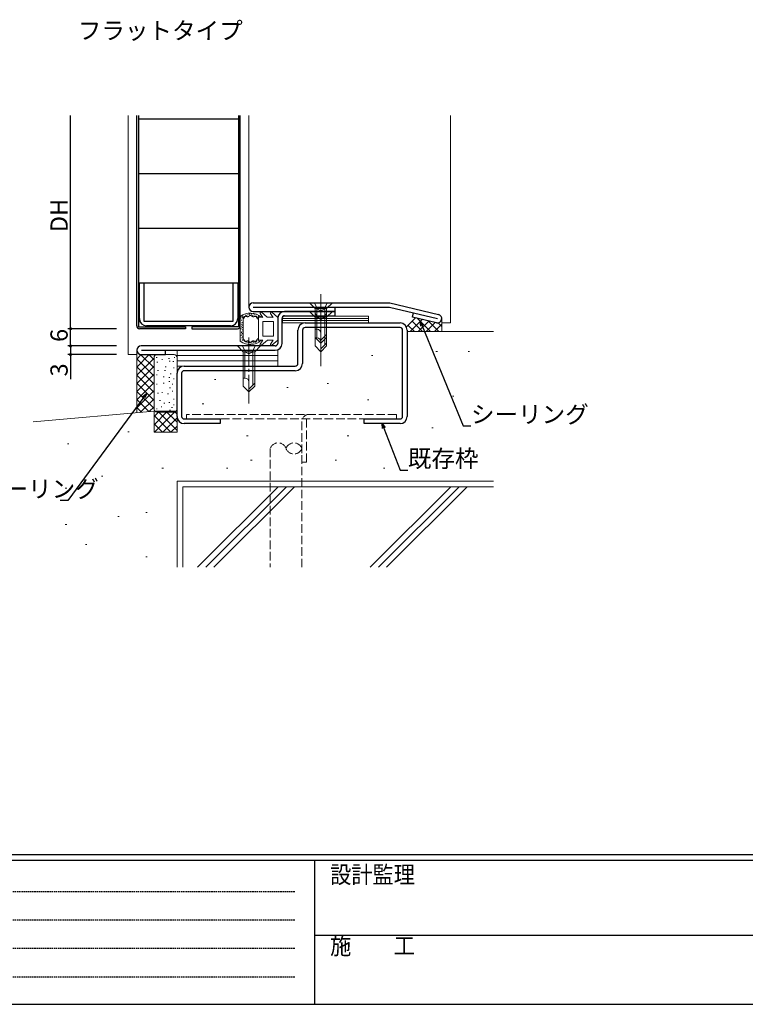
# Model space of a CAD drawing. Extents: x 0 to 1133, y 0 to 806.
# Drawn here: x 269 to 522, y 0 to 342 of the extents above; entities that cross this region are included whole.
import ezdxf

# ---------------------------------------------------------------- set-up
doc = ezdxf.new("R2010")
doc.units = 0
for name, pattern in [('HIDDEN', [0.375, 0.25, -0.125]), ('YCENTER_1', [13, 10, -1, 1, -1]), ('YHIDDEN_1', [4, 3, -1])]:
    doc.linetypes.add(name, pattern=pattern)
for name, color, linetype in [('USER1', 3, 'CONTINUOUS'), ('YKK_11', 7, 'CONTINUOUS'), ('YKK_12', 2, 'CONTINUOUS'), ('YKK_13', 4, 'CONTINUOUS'), ('YKK_D', 6, 'CONTINUOUS'), ('YKK_ZWAK', 7, 'CONTINUOUS'), ('YSS_K', 3, 'CONTINUOUS')]:
    doc.layers.add(name, color=color, linetype=linetype)
doc.styles.get("Standard").update_dxf_attribs({"font": 'ROMANS.SHX', "bigfont": 'EXTFONT.SHX'})
doc.styles.add('YKK_OSSTYLE1', font='romans.shx', dxfattribs={"width": 0.9, "bigfont": 'EXTFONT.SHX'})

# ---------------------------------------------------------------- blocks, each defined once
blk = doc.blocks.new('A201')
at = {"layer": 'YKK_ZWAK', "color": 254, "linetype": 'Continuous'}
for p, q in [((571, 35), (21, 35)), ((544, 34), (21, 34)), ((205, 34), (205, 9)), ((21, 9), (544, 9))]:
    blk.add_line(p, q, dxfattribs=at)
at = {"layer": 'YKK_ZWAK', "color": 131, "linetype": 'HIDDEN'}
for p, q in [((24.28, 28.63), (201.57, 28.63)), ((24.28, 23.68), (201.57, 23.68)), ((24.28, 18.74), (201.57, 18.74)), ((24.28, 13.79), (201.57, 13.79))]:
    blk.add_line(p, q, dxfattribs=at)
at = {"layer": 'YKK_ZWAK', "color": 131, "linetype": 'Continuous'}
blk.add_line((205, 21), (297, 21), dxfattribs=at)
at = {"layer": 'YKK_ZWAK', "color": 131, "linetype": 'Continuous', "style": 'YKK_OSSTYLE1', "width": 0.9}
for s, p in [('設計監理', (207.69, 30.05)), ('施\u3000\u3000工', (207.69, 17.68))]:
    blk.add_text(s, height=3, dxfattribs=at).set_placement(p)

msp = doc.modelspace()

# ---------------------------------------------------------------- linework, layer by layer
at = {"layer": 'YKK_11', "color": 0, "linetype": 'ByBlock', "lineweight": -2}
for p, q in [((311.07, 238.5), (311.07, 251)), ((311.07, 251), (312.67, 251)), ((312.67, 251), (312.67, 237.6)), ((343.67, 237.6), (343.67, 251)), ((343.67, 251), (345.27, 251)), ((345.27, 251), (345.27, 238.5)), ((350.67, 244), (398.17, 244)), ((398.17, 244), (415.02, 239.96)), ((350.67, 242.5), (397.99, 242.5)), ((350.67, 241), (379.17, 241)), ((379.17, 241), (361.57, 241)), ((379.17, 241), (379.17, 242.5)), ((379.17, 239.5), (379.17, 241)), ((397.99, 242.5), (414.67, 238.5)), ((406.05, 239.02), (406.4, 240.48)), ((312.67, 237.6), (343.67, 237.6)), ((359.17, 238.6), (359.17, 229.9)), ((360.67, 229.9), (360.67, 238.6)), ((361.57, 239.5), (379.17, 239.5)), ((368.67, 237), (401.67, 237)), ((414.32, 237.04), (406.05, 239.02)), ((342.77, 236), (313.57, 236)), ((366.17, 222.9), (366.17, 234.5)), ((367.77, 234.5), (367.77, 222.9)), ((401.67, 235.4), (368.67, 235.4)), ((402.57, 204.5), (402.57, 234.5)), ((404.17, 234.5), (404.17, 204.5)), ((358.27, 229), (311.67, 229)), ((311.77, 227.5), (358.27, 227.5)), ((320.17, 226), (320.17, 227.5)), ((311.67, 226), (320.17, 226)), ((324.17, 204.5), (324.17, 219.5)), ((325.77, 219.5), (325.77, 204.5)), ((326.67, 222), (365.27, 222)), ((365.27, 220.4), (326.67, 220.4)), ((326.67, 203.6), (339.17, 203.6)), ((339.17, 203.6), (339.17, 202)), ((389.17, 202), (389.17, 203.6)), ((389.17, 203.6), (401.67, 203.6)), ((339.17, 202), (326.67, 202)), ((401.67, 202), (389.17, 202))]:
    msp.add_line(p, q, dxfattribs=at)
for centre, radius, start, end in [((350.67, 242.5), 1.5, 90, 270), ((361.57, 238.6), 2.4, 90, 180), ((414.67, 238.5), 1.5, 256.5126, 76.5126), ((313.57, 238.5), 2.5, 180, 270), ((342.77, 238.5), 2.5, 270, 0), ((361.57, 238.6), 0.9, 90, 180), ((368.67, 234.5), 2.5, 90, 180), ((401.67, 234.5), 2.5, 0, 90), ((368.67, 234.5), 0.9, 90, 180), ((401.67, 234.5), 0.9, 0, 90), ((358.27, 229.9), 2.4, 270, 0), ((358.27, 229.9), 0.9, 270, 0), ((311.67, 227.5), 1.5, 90, 270), ((365.27, 222.9), 0.9, 270, 0), ((365.27, 222.9), 2.5, 270, 0), ((326.67, 219.5), 2.5, 90, 180), ((326.67, 219.5), 0.9, 90, 180), ((326.67, 204.5), 2.5, 180, 270), ((326.67, 204.5), 0.9, 180, 270), ((401.67, 204.5), 2.5, 270, 0), ((401.67, 204.5), 0.9, 270, 0)]:
    msp.add_arc(centre, radius, start, end, dxfattribs=at)
at = {"layer": 'YKK_12', "linetype": 'Continuous', "lineweight": 13}
for p, q in [((307.17, 226), (307.17, 309.18)), ((346.17, 236), (346.17, 309.18)), ((349.17, 242.5), (349.17, 309.18)), ((419.17, 309.18), (419.17, 237)), ((416.17, 237), (419.17, 237)), ((310.17, 226), (307.17, 226))]:
    msp.add_line(p, q, dxfattribs=at)
at = {"layer": 'YKK_13'}
for p, q in [((310.17, 236), (310.17, 309.18)), ((310.77, 309.18), (310.77, 235.6)), ((345.57, 309.18), (345.57, 235.6)), ((346.17, 236), (346.17, 309.18)), ((310.77, 308), (345.57, 308)), ((310.77, 289), (345.57, 289)), ((310.77, 270), (345.57, 270)), ((310.77, 251), (345.57, 251)), ((310.77, 235.6), (327.07, 235.6)), ((327.07, 235), (311.17, 235)), ((327.07, 235.6), (327.07, 235)), ((345.57, 235.6), (329.27, 235.6)), ((329.27, 235.6), (329.27, 235)), ((329.27, 235), (345.17, 235))]:
    msp.add_line(p, q, dxfattribs=at)
at = {"layer": 'YKK_13', "linetype": 'YCENTER_1', "lineweight": 13}
for p, q in [((374.17, 247), (374.17, 225)), ((374.17, 244), (374.17, 222)), ((349.17, 232), (349.17, 208))]:
    msp.add_line(p, q, dxfattribs=at)
at = {"layer": 'YKK_13', "linetype": 'Continuous', "lineweight": 13}
for p, q in [((378.17, 244), (370.17, 244)), ((370.17, 244), (372.17, 242)), ((378.17, 244), (376.17, 242)), ((348.09, 239.57), (348.09, 239.77)), ((348.8, 239.77), (348.8, 239.97)), ((349.22, 239.8), (349.22, 240)), ((349.36, 240.1), (349.36, 240.3)), ((349.9, 240.13), (349.9, 240.33)), ((350.04, 239.93), (350.04, 240.13)), ((350.65, 240.08), (350.65, 240.28)), ((351.07, 239.73), (351.07, 239.93)), ((351.63, 239.67), (351.63, 239.87)), ((354.04, 238.89), (353.07, 240.33)), ((355.52, 239.05), (353.52, 240.73)), ((357.64, 238.89), (356.67, 240.33)), ((359.12, 239.05), (357.12, 240.73)), ((370.17, 241), (372.17, 239)), ((378.17, 241), (370.17, 241)), ((376.17, 242), (372.17, 242)), ((372.17, 242), (372.17, 232)), ((376.17, 242), (372.17, 242)), ((372.77, 242), (372.77, 234.8)), ((375.57, 242), (375.57, 232.4)), ((376.17, 232), (376.17, 242)), ((378.17, 241), (376.17, 239)), ((346.17, 239.21), (346.17, 230.72)), ((346.2, 238.57), (346.2, 238.77)), ((346.47, 239), (346.47, 239.2)), ((346.58, 237.89), (346.58, 238.09)), ((346.65, 236.98), (346.65, 237.18)), ((346.7, 236.39), (346.7, 236.59)), ((346.86, 238.69), (346.86, 238.89)), ((346.97, 238.88), (346.97, 239.08)), ((347.04, 237.05), (347.04, 237.25)), ((347.07, 239.3), (347.07, 239.5)), ((347.17, 238.49), (347.17, 238.48)), ((347.18, 238.49), (347.17, 238.49)), ((347.17, 231.44), (347.17, 238.48)), ((347.18, 238.49), (347.18, 238.49)), ((347.19, 238.49), (347.18, 238.49)), ((347.19, 238.49), (347.19, 238.49)), ((347.2, 238.49), (347.19, 238.49)), ((347.19, 238.49), (347.19, 238.49)), ((347.21, 238.5), (347.2, 238.5)), ((347.2, 238.5), (347.2, 238.5)), ((347.2, 238.5), (347.2, 238.49)), ((347.21, 238.5), (347.21, 238.5)), ((347.22, 238.5), (347.21, 238.5)), ((347.23, 238.51), (347.22, 238.51)), ((347.22, 238.51), (347.22, 238.5)), ((347.22, 238.5), (347.22, 238.5)), ((347.23, 238.51), (347.23, 238.51)), ((347.24, 238.51), (347.23, 238.51)), ((347.23, 238.51), (347.23, 238.51)), ((347.25, 238.52), (347.24, 238.52)), ((347.24, 238.52), (347.24, 238.51)), ((347.25, 238.52), (347.25, 238.52)), ((347.25, 238.52), (347.25, 238.52)), ((347.26, 238.52), (347.25, 238.52)), ((347.27, 238.53), (347.26, 238.53)), ((347.26, 238.53), (347.26, 238.53)), ((347.26, 238.53), (347.26, 238.52)), ((347.28, 238.54), (347.27, 238.54)), ((347.27, 238.54), (347.27, 238.53)), ((347.27, 238.53), (347.27, 238.53)), ((347.31, 238.56), (347.28, 238.54)), ((347.28, 238.54), (347.28, 238.54)), ((347.31, 238.76), (347.31, 238.96)), ((347.33, 238.58), (347.31, 238.56)), ((347.36, 238.6), (347.33, 238.58)), ((347.38, 238.63), (347.36, 238.6)), ((347.4, 238.65), (347.38, 238.63)), ((347.43, 238.68), (347.4, 238.65)), ((347.45, 238.71), (347.43, 238.68)), ((347.47, 238.74), (347.45, 238.71)), ((347.49, 238.77), (347.47, 238.74)), ((347.5, 238.8), (347.49, 238.77)), ((347.52, 238.83), (347.5, 238.8)), ((347.54, 238.86), (347.52, 238.83)), ((347.56, 238.89), (347.54, 238.86)), ((347.55, 239.16), (347.55, 239.36)), ((347.57, 238.92), (347.56, 238.89)), ((347.59, 238.96), (347.57, 238.92)), ((347.61, 238.99), (347.59, 238.96)), ((347.62, 239.02), (347.61, 238.99)), ((347.64, 239.05), (347.62, 239.02)), ((347.66, 239.08), (347.64, 239.05)), ((347.67, 239.1), (347.66, 239.08)), ((347.69, 239.13), (347.67, 239.1)), ((347.71, 239.16), (347.69, 239.13)), ((347.73, 239.18), (347.71, 239.16)), ((347.75, 239.21), (347.73, 239.18)), ((347.76, 239.23), (347.75, 239.21)), ((347.78, 239.25), (347.76, 239.23)), ((347.8, 239.27), (347.78, 239.25)), ((347.83, 239.28), (347.8, 239.27)), ((347.85, 239.3), (347.83, 239.28)), ((347.87, 239.31), (347.85, 239.3)), ((347.9, 239.32), (347.87, 239.31)), ((347.92, 239.32), (347.9, 239.32)), ((347.95, 239.33), (347.92, 239.32)), ((347.97, 239.33), (347.95, 239.33)), ((348, 239.33), (347.97, 239.33)), ((348.03, 239.33), (348, 239.33)), ((348.06, 239.32), (348.03, 239.33)), ((348.09, 239.32), (348.06, 239.32)), ((348.12, 239.31), (348.09, 239.32)), ((348.15, 239.3), (348.12, 239.31)), ((348.18, 239.3), (348.15, 239.3)), ((348.22, 239.29), (348.18, 239.3)), ((348.25, 239.28), (348.22, 239.29)), ((348.28, 239.27), (348.25, 239.28)), ((348.32, 239.26), (348.28, 239.27)), ((348.35, 239.25), (348.32, 239.26)), ((348.39, 239.24), (348.35, 239.25)), ((348.42, 239.23), (348.39, 239.24)), ((348.46, 239.22), (348.42, 239.23)), ((348.49, 239.21), (348.46, 239.22)), ((348.47, 239.36), (348.47, 239.56)), ((348.52, 239.2), (348.49, 239.21)), ((348.56, 239.19), (348.52, 239.2)), ((348.59, 239.18), (348.56, 239.19)), ((348.63, 239.18), (348.59, 239.18)), ((348.66, 239.18), (348.63, 239.18)), ((348.7, 239.17), (348.66, 239.18)), ((348.73, 239.17), (348.7, 239.17)), ((348.76, 239.17), (348.73, 239.17)), ((348.8, 239.18), (348.76, 239.17)), ((348.83, 239.18), (348.8, 239.18)), ((348.86, 239.19), (348.83, 239.18)), ((348.9, 239.2), (348.86, 239.19)), ((348.93, 239.21), (348.9, 239.2)), ((348.96, 239.22), (348.93, 239.21)), ((348.99, 239.24), (348.96, 239.22)), ((349.02, 239.26), (348.99, 239.24)), ((349.05, 239.27), (349.02, 239.26)), ((349.08, 239.29), (349.05, 239.27)), ((349.11, 239.31), (349.08, 239.29)), ((349.14, 239.33), (349.11, 239.31)), ((349.16, 239.36), (349.14, 239.33)), ((349.19, 239.38), (349.16, 239.36)), ((349.22, 239.4), (349.19, 239.38)), ((349.25, 239.42), (349.22, 239.4)), ((349.28, 239.45), (349.25, 239.42)), ((349.3, 239.47), (349.28, 239.45)), ((349.33, 239.49), (349.3, 239.47)), ((349.36, 239.51), (349.33, 239.49)), ((349.38, 239.53), (349.36, 239.51)), ((349.41, 239.55), (349.38, 239.53)), ((349.44, 239.57), (349.41, 239.55)), ((349.46, 239.59), (349.44, 239.57)), ((349.49, 239.6), (349.46, 239.59)), ((349.51, 239.62), (349.49, 239.6)), ((349.54, 239.63), (349.51, 239.62)), ((349.57, 239.64), (349.54, 239.63)), ((349.59, 239.65), (349.57, 239.64)), ((349.62, 239.66), (349.59, 239.65)), ((349.64, 239.66), (349.62, 239.66)), ((349.67, 239.66), (349.64, 239.66)), ((349.7, 239.66), (349.67, 239.66)), ((349.72, 239.66), (349.7, 239.66)), ((349.75, 239.65), (349.72, 239.66)), ((349.77, 239.65), (349.75, 239.65)), ((349.8, 239.64), (349.77, 239.65)), ((349.83, 239.62), (349.8, 239.64)), ((349.85, 239.61), (349.83, 239.62)), ((349.88, 239.59), (349.85, 239.61)), ((349.9, 239.58), (349.88, 239.59)), ((349.93, 239.56), (349.9, 239.58)), ((349.96, 239.54), (349.93, 239.56)), ((349.99, 239.52), (349.96, 239.54)), ((350.01, 239.5), (349.99, 239.52)), ((350.04, 239.48), (350.01, 239.5)), ((350.07, 239.45), (350.04, 239.48)), ((350.09, 239.43), (350.07, 239.45)), ((350.12, 239.41), (350.09, 239.43)), ((350.15, 239.39), (350.12, 239.41)), ((350.18, 239.36), (350.15, 239.39)), ((350.21, 239.34), (350.18, 239.36)), ((350.24, 239.32), (350.21, 239.34)), ((350.27, 239.3), (350.24, 239.32)), ((350.29, 239.28), (350.27, 239.3)), ((350.32, 239.26), (350.29, 239.28)), ((350.35, 239.24), (350.32, 239.26)), ((350.38, 239.23), (350.35, 239.24)), ((350.41, 239.21), (350.38, 239.23)), ((350.45, 239.2), (350.41, 239.21)), ((350.48, 239.19), (350.45, 239.2)), ((350.51, 239.18), (350.48, 239.19)), ((350.54, 239.17), (350.51, 239.18)), ((350.57, 239.17), (350.54, 239.17)), ((350.55, 239.52), (350.55, 239.72)), ((350.61, 239.17), (350.57, 239.17)), ((350.64, 239.17), (350.61, 239.17)), ((350.67, 239.17), (350.64, 239.17)), ((350.7, 239.17), (350.67, 239.17)), ((350.74, 239.17), (350.7, 239.17)), ((350.77, 239.18), (350.74, 239.17)), ((350.81, 239.18), (350.77, 239.18)), ((350.84, 239.19), (350.81, 239.18)), ((350.87, 239.2), (350.84, 239.19)), ((350.91, 239.21), (350.87, 239.2)), ((350.94, 239.22), (350.91, 239.21)), ((350.97, 239.23), (350.94, 239.22)), ((351.01, 239.23), (350.97, 239.23)), ((351.04, 239.24), (351.01, 239.23)), ((351.07, 239.25), (351.04, 239.24)), ((351.11, 239.26), (351.07, 239.25)), ((351.14, 239.27), (351.11, 239.26)), ((351.17, 239.28), (351.14, 239.27)), ((351.2, 239.29), (351.17, 239.28)), ((351.23, 239.29), (351.2, 239.29)), ((351.27, 239.3), (351.23, 239.29)), ((351.3, 239.31), (351.27, 239.3)), ((351.33, 239.31), (351.3, 239.31)), ((351.36, 239.31), (351.33, 239.31)), ((351.39, 239.31), (351.36, 239.31)), ((351.41, 239.31), (351.39, 239.31)), ((351.44, 239.31), (351.41, 239.31)), ((351.47, 239.31), (351.44, 239.31)), ((351.49, 239.3), (351.47, 239.31)), ((351.52, 239.29), (351.49, 239.3)), ((351.55, 239.28), (351.52, 239.29)), ((351.57, 239.27), (351.55, 239.28)), ((351.59, 239.26), (351.57, 239.27)), ((351.62, 239.24), (351.59, 239.26)), ((351.64, 239.22), (351.62, 239.24)), ((351.66, 239.21), (351.64, 239.22)), ((351.68, 239.19), (351.66, 239.21)), ((351.7, 239.16), (351.68, 239.19)), ((351.73, 239.14), (351.7, 239.16)), ((351.75, 239.12), (351.73, 239.14)), ((351.77, 239.09), (351.75, 239.12)), ((351.78, 239.07), (351.77, 239.09)), ((351.8, 239.04), (351.78, 239.07)), ((351.82, 239.01), (351.8, 239.04)), ((351.81, 239.19), (351.81, 239.39)), ((351.84, 238.98), (351.82, 239.01)), ((351.86, 238.95), (351.84, 238.98)), ((351.88, 238.92), (351.86, 238.95)), ((351.89, 238.89), (351.88, 238.92)), ((351.91, 238.85), (351.89, 238.89)), ((351.93, 238.82), (351.91, 238.85)), ((351.94, 238.79), (351.93, 238.82)), ((351.96, 238.75), (351.94, 238.79)), ((351.98, 238.72), (351.96, 238.75)), ((351.99, 238.68), (351.98, 238.72)), ((352.01, 238.65), (351.99, 238.68)), ((352.03, 238.61), (352.01, 238.65)), ((352.04, 238.58), (352.03, 238.61)), ((352.06, 238.54), (352.04, 238.58)), ((352.13, 238.89), (352.13, 239.09)), ((352.47, 238.96), (352.47, 234.96)), ((354.04, 238.96), (352.47, 238.96)), ((352.51, 239.25), (352.51, 239.45)), ((357.67, 237.46), (353.97, 237.46)), ((353.97, 237.46), (353.97, 234.96)), ((355.57, 238.96), (355.52, 239.05)), ((357.64, 238.96), (355.57, 238.96)), ((357.67, 234.96), (357.67, 237.46)), ((359.17, 238.96), (359.12, 239.05)), ((359.17, 235.06), (359.17, 238.96)), ((390.77, 239.4), (360.77, 239.4)), ((360.77, 239.4), (360.77, 237)), ((360.77, 238.6), (390.77, 238.6)), ((360.77, 237.8), (390.77, 237.8)), ((360.77, 237), (390.77, 237)), ((376.17, 239), (372.17, 239)), ((372.17, 239), (372.17, 229)), ((376.17, 239), (372.17, 239)), ((372.77, 239), (372.77, 231.8)), ((375.57, 239), (375.57, 229.4)), ((376.17, 229), (376.17, 239)), ((390.77, 237), (390.77, 239.4)), ((346.49, 234.83), (346.49, 235.03)), ((346.52, 233.56), (346.52, 233.76)), ((346.56, 235.56), (346.56, 235.76)), ((346.67, 233.83), (346.67, 234.03)), ((346.74, 232.76), (346.74, 232.96)), ((346.76, 233.21), (346.76, 233.41)), ((346.85, 235.96), (346.85, 236.16)), ((346.9, 235.28), (346.9, 235.48)), ((346.9, 234.49), (346.9, 234.69)), ((352.47, 230.96), (352.47, 234.96)), ((353.97, 232.46), (353.97, 234.96)), ((357.67, 234.96), (357.67, 232.46)), ((359.17, 235.06), (359.17, 230.96)), ((372.84, 234.8), (372.17, 234.8)), ((374.17, 230), (374.17, 233.47)), ((376.17, 233), (374.17, 231)), ((346.32, 230.98), (346.32, 231.18)), ((346.47, 232.49), (346.47, 232.69)), ((346.67, 231.76), (346.67, 231.96)), ((346.87, 231.08), (346.87, 231.28)), ((346.95, 232.04), (346.95, 232.24)), ((346.95, 230.73), (346.95, 230.93)), ((347.17, 231.44), (347.18, 231.44)), ((347.17, 231.44), (347.17, 231.44)), ((347.18, 231.44), (347.19, 231.44)), ((347.18, 231.44), (347.18, 231.44)), ((347.19, 231.44), (347.19, 231.44)), ((347.19, 231.44), (347.19, 231.44)), ((347.19, 231.44), (347.2, 231.43)), ((347.2, 231.43), (347.21, 231.43)), ((347.2, 231.43), (347.2, 231.43)), ((347.2, 231.43), (347.2, 231.43)), ((347.21, 231.43), (347.21, 231.43)), ((347.21, 231.43), (347.22, 231.43)), ((347.22, 231.43), (347.22, 231.42)), ((347.22, 231.42), (347.23, 231.42)), ((347.22, 231.42), (347.22, 231.42)), ((347.23, 231.42), (347.23, 231.42)), ((347.23, 231.42), (347.23, 231.42)), ((347.23, 231.42), (347.24, 231.41)), ((347.24, 231.41), (347.24, 231.41)), ((347.24, 231.41), (347.25, 231.41)), ((347.25, 231.41), (347.25, 231.41)), ((347.25, 231.41), (347.25, 231.41)), ((347.25, 231.41), (347.26, 231.4)), ((347.25, 230.92), (347.25, 231.12)), ((347.26, 231.4), (347.26, 231.4)), ((347.26, 231.4), (347.27, 231.4)), ((347.26, 231.4), (347.26, 231.4)), ((347.27, 231.4), (347.27, 231.4)), ((347.27, 231.4), (347.27, 231.39)), ((347.27, 231.39), (347.28, 231.39)), ((347.28, 231.39), (347.31, 231.37)), ((347.28, 231.39), (347.28, 231.39)), ((347.31, 231.37), (347.33, 231.35)), ((347.33, 231.35), (347.36, 231.33)), ((347.36, 231.33), (347.38, 231.3)), ((347.38, 231.3), (347.4, 231.27)), ((347.4, 231.27), (347.43, 231.25)), ((347.43, 231.25), (347.45, 231.22)), ((347.45, 231.22), (347.47, 231.19)), ((347.47, 231.19), (347.49, 231.16)), ((347.49, 231.16), (347.5, 231.13)), ((347.5, 231.13), (347.52, 231.1)), ((347.52, 231.1), (347.54, 231.07)), ((347.54, 231.07), (347.56, 231.04)), ((347.56, 231.04), (347.57, 231)), ((347.57, 231), (347.59, 230.97)), ((347.59, 230.97), (347.61, 230.94)), ((347.61, 230.94), (347.62, 230.91)), ((347.62, 230.91), (347.64, 230.88)), ((347.64, 230.88), (347.66, 230.85)), ((347.66, 230.85), (347.67, 230.82)), ((347.67, 230.82), (347.69, 230.8)), ((347.69, 230.8), (347.71, 230.77)), ((347.69, 230.4), (347.69, 230.6)), ((347.71, 230.77), (347.73, 230.75)), ((347.73, 230.75), (347.75, 230.72)), ((347.75, 230.72), (347.76, 230.7)), ((347.76, 230.7), (347.78, 230.68)), ((347.78, 230.68), (347.8, 230.66)), ((347.8, 230.66), (347.83, 230.65)), ((347.83, 230.65), (347.85, 230.63)), ((347.85, 230.63), (347.87, 230.62)), ((347.87, 230.62), (347.9, 230.61)), ((347.9, 230.61), (347.92, 230.61)), ((347.92, 230.61), (347.95, 230.6)), ((347.95, 230.6), (347.97, 230.6)), ((347.97, 230.6), (348, 230.6)), ((348, 230.6), (348.03, 230.6)), ((348.03, 230.6), (348.06, 230.61)), ((348.06, 230.61), (348.09, 230.61)), ((348.09, 230.61), (348.12, 230.62)), ((348.12, 230.62), (348.15, 230.62)), ((348.15, 230.62), (348.18, 230.63)), ((348.16, 230.46), (348.16, 230.66)), ((348.17, 230.18), (348.17, 230.38)), ((348.18, 230.63), (348.22, 230.64)), ((348.22, 230.64), (348.25, 230.65)), ((348.25, 230.65), (348.28, 230.66)), ((348.28, 230.66), (348.32, 230.67)), ((348.32, 230.67), (348.35, 230.68)), ((348.35, 230.68), (348.39, 230.69)), ((348.39, 230.69), (348.42, 230.7)), ((348.4, 230.42), (348.4, 230.62)), ((348.42, 230.7), (348.46, 230.71)), ((348.46, 230.71), (348.49, 230.72)), ((348.49, 230.72), (348.52, 230.73)), ((348.52, 230.73), (348.56, 230.74)), ((348.56, 230.74), (348.59, 230.74)), ((348.59, 230.74), (348.63, 230.75)), ((348.63, 230.75), (348.66, 230.75)), ((348.66, 230.75), (348.7, 230.76)), ((348.7, 230.76), (348.73, 230.76)), ((348.73, 230.76), (348.76, 230.76)), ((348.76, 230.76), (348.8, 230.75)), ((348.77, 230.02), (348.77, 230.22)), ((348.8, 230.75), (348.83, 230.75)), ((348.83, 230.75), (348.86, 230.74)), ((348.86, 230.74), (348.9, 230.73)), ((348.9, 230.73), (348.93, 230.72)), ((348.9, 230.29), (348.9, 230.49)), ((348.93, 230.72), (348.96, 230.7)), ((348.96, 230.7), (348.99, 230.69)), ((348.99, 230.69), (349.02, 230.67)), ((349.02, 230.67), (349.05, 230.65)), ((349.05, 230.65), (349.08, 230.64)), ((349.08, 230.64), (349.11, 230.61)), ((349.11, 230.61), (349.14, 230.59)), ((349.14, 230.59), (349.16, 230.57)), ((349.16, 230.57), (349.19, 230.55)), ((349.16, 229.88), (349.16, 230.08)), ((349.19, 230.55), (349.22, 230.53)), ((349.22, 230.53), (349.25, 230.51)), ((349.25, 230.51), (349.28, 230.48)), ((349.28, 230.48), (349.3, 230.46)), ((349.3, 230.46), (349.33, 230.44)), ((349.33, 230.44), (349.36, 230.42)), ((349.35, 230.09), (349.35, 230.29)), ((349.36, 230.42), (349.38, 230.4)), ((349.38, 230.4), (349.41, 230.38)), ((349.41, 230.38), (349.44, 230.36)), ((349.44, 230.36), (349.46, 230.34)), ((349.46, 230.34), (349.49, 230.32)), ((349.49, 230.32), (349.51, 230.31)), ((349.51, 230.31), (349.54, 230.3)), ((349.54, 230.3), (349.57, 230.29)), ((349.57, 230.29), (349.59, 230.28)), ((349.59, 230.28), (349.62, 230.27)), ((349.62, 230.27), (349.64, 230.27)), ((349.64, 230.27), (349.67, 230.26)), ((349.67, 230.26), (349.7, 230.27)), ((349.7, 230.27), (349.72, 230.27)), ((349.72, 230.27), (349.75, 230.27)), ((349.75, 230.27), (349.77, 230.28)), ((349.77, 230.28), (349.8, 230.29)), ((349.8, 230.29), (349.83, 230.31)), ((349.83, 230.31), (349.85, 230.32)), ((349.85, 230.32), (349.88, 230.34)), ((349.88, 230.34), (349.9, 230.35)), ((349.9, 230.35), (349.93, 230.37)), ((349.93, 230.37), (349.96, 230.39)), ((349.93, 229.87), (349.93, 230.07)), ((349.95, 230.05), (349.95, 230.25)), ((349.96, 230.39), (349.99, 230.41)), ((349.99, 230.41), (350.01, 230.43)), ((350.01, 230.43), (350.04, 230.45)), ((350.04, 230.45), (350.07, 230.48)), ((350.07, 230.48), (350.09, 230.5)), ((350.09, 230.5), (350.12, 230.52)), ((350.12, 230.52), (350.15, 230.54)), ((350.15, 230.54), (350.18, 230.56)), ((350.18, 230.56), (350.21, 230.59)), ((350.21, 230.59), (350.24, 230.61)), ((350.24, 230.61), (350.27, 230.63)), ((350.27, 230.63), (350.29, 230.65)), ((350.29, 230.65), (350.32, 230.67)), ((350.32, 230.67), (350.35, 230.68)), ((350.35, 230.68), (350.38, 230.7)), ((350.38, 230.7), (350.41, 230.71)), ((350.41, 230.71), (350.45, 230.73)), ((350.45, 230.73), (350.48, 230.74)), ((350.47, 230.45), (350.47, 230.65)), ((350.48, 230.74), (350.51, 230.75)), ((350.51, 230.75), (350.54, 230.75)), ((350.54, 230.75), (350.57, 230.76)), ((350.56, 229.68), (350.56, 229.88)), ((350.57, 230.76), (350.61, 230.76)), ((350.61, 230.76), (350.64, 230.76)), ((350.64, 230.76), (350.67, 230.76)), ((350.64, 230.22), (350.64, 230.42)), ((350.67, 230.76), (350.7, 230.76)), ((350.7, 230.76), (350.74, 230.75)), ((350.74, 230.75), (350.77, 230.75)), ((350.77, 230.75), (350.81, 230.74)), ((350.81, 230.74), (350.84, 230.74)), ((350.84, 230.74), (350.87, 230.73)), ((350.87, 230.73), (350.91, 230.72)), ((350.91, 230.72), (350.94, 230.71)), ((350.94, 230.71), (350.97, 230.7)), ((350.97, 230.7), (351.01, 230.69)), ((350.97, 230.21), (350.97, 230.41)), ((351.01, 230.69), (351.04, 230.68)), ((351.04, 230.68), (351.07, 230.68)), ((351.07, 230.68), (351.11, 230.67)), ((351.11, 230.67), (351.14, 230.66)), ((351.14, 230.66), (351.17, 230.65)), ((351.17, 230.65), (351.2, 230.64)), ((351.2, 230.64), (351.23, 230.63)), ((351.23, 230.63), (351.27, 230.63)), ((351.27, 230.63), (351.3, 230.62)), ((351.3, 230.62), (351.33, 230.62)), ((351.33, 230.62), (351.36, 230.62)), ((351.36, 230.62), (351.39, 230.61)), ((351.39, 230.61), (351.41, 230.62)), ((351.4, 230.26), (351.4, 230.46)), ((351.41, 230.62), (351.44, 230.62)), ((351.44, 230.62), (351.47, 230.62)), ((351.47, 230.62), (351.49, 230.63)), ((351.49, 230.63), (351.52, 230.64)), ((351.52, 230.64), (351.55, 230.65)), ((351.55, 230.65), (351.57, 230.66)), ((351.57, 230.66), (351.59, 230.67)), ((351.59, 230.67), (351.62, 230.69)), ((351.62, 230.69), (351.64, 230.7)), ((351.64, 230.7), (351.66, 230.72)), ((351.66, 230.72), (351.68, 230.74)), ((351.68, 230.74), (351.7, 230.76)), ((351.7, 230.76), (351.73, 230.79)), ((351.73, 230.79), (351.75, 230.81)), ((351.75, 230.81), (351.77, 230.84)), ((351.77, 230.84), (351.78, 230.86)), ((351.78, 230.86), (351.8, 230.89)), ((351.78, 230.32), (351.78, 230.52)), ((351.8, 230.89), (351.82, 230.92)), ((351.82, 230.92), (351.84, 230.95)), ((351.84, 230.95), (351.86, 230.98)), ((351.86, 230.98), (351.88, 231.01)), ((351.88, 231.01), (351.89, 231.04)), ((351.89, 231.04), (351.91, 231.08)), ((351.91, 231.08), (351.93, 231.11)), ((351.93, 231.11), (351.94, 231.14)), ((351.94, 231.14), (351.96, 231.18)), ((351.96, 231.18), (351.98, 231.21)), ((351.98, 231.21), (351.99, 231.25)), ((351.99, 231.25), (352.01, 231.28)), ((352.01, 231.28), (352.03, 231.32)), ((352.03, 231.32), (352.04, 231.35)), ((352.04, 231.35), (352.06, 231.39)), ((352.4, 230.65), (352.4, 230.85)), ((353.95, 230.96), (352.47, 230.96)), ((353.95, 230.96), (353.05, 229.62)), ((355.57, 230.96), (353.49, 229.22)), ((357.67, 232.46), (353.97, 232.46)), ((357.55, 230.96), (355.57, 230.96)), ((357.55, 230.96), (356.65, 229.62)), ((359.17, 230.96), (357.09, 229.22)), ((372.17, 232), (374.17, 230)), ((372.84, 231.8), (372.17, 231.8)), ((376.17, 232), (374.17, 230)), ((374.17, 227), (374.17, 230.47)), ((376.17, 230), (374.17, 228)), ((359.17, 227.5), (324.17, 227.5)), ((324.17, 227.5), (324.17, 222)), ((353.17, 229), (345.17, 229)), ((345.17, 229), (347.17, 227)), ((351.17, 227), (347.17, 227)), ((347.17, 227), (347.17, 215)), ((351.17, 227), (347.17, 227)), ((347.77, 227), (347.77, 217.8)), ((350.57, 227), (350.57, 215.4)), ((353.17, 229), (351.17, 227)), ((351.17, 215), (351.17, 227)), ((359.17, 222), (359.17, 227.5)), ((372.17, 229), (374.17, 227)), ((376.17, 229), (374.17, 227)), ((359.17, 225.67), (324.17, 225.67)), ((359.17, 223.83), (324.17, 223.83)), ((324.17, 222), (359.17, 222)), ((347.84, 217.8), (347.17, 217.8)), ((349.17, 213), (349.17, 216.47)), ((351.17, 216), (349.17, 214)), ((347.17, 215), (349.17, 213)), ((351.17, 215), (349.17, 213))]:
    msp.add_line(p, q, dxfattribs=at)
at = {"layer": 'YKK_13', "linetype": 'YHIDDEN_1', "lineweight": 13}
for p, q in [((371.97, 244), (373.02, 241.85)), ((376.37, 244), (375.32, 241.85)), ((371.97, 241), (373.02, 238.85)), ((373.02, 241.85), (374.17, 241.24)), ((375.32, 241.85), (374.17, 241.24)), ((376.37, 241), (375.32, 238.85)), ((373.02, 238.85), (374.17, 238.24)), ((375.32, 238.85), (374.17, 238.24)), ((346.97, 229), (348.02, 226.85)), ((348.02, 226.85), (349.17, 226.24)), ((350.32, 226.85), (349.17, 226.24)), ((351.37, 229), (350.32, 226.85))]:
    msp.add_line(p, q, dxfattribs=at)
at = {"layer": 'YKK_13', "linetype": 'Continuous', "lineweight": 13}
for centre, radius, start, end in [((349.67, 234.96), 5.5, 46.6582, 129.5196), ((353.32, 240.5), 0.3, 49.9976, 213.7889), ((356.92, 240.5), 0.3, 49.9976, 213.7889), ((349.67, 234.96), 4.3, 49.3705, 56.2499), ((372.84, 233.47), 1.33, 0, 90), ((349.67, 234.96), 5.5, 230.4804, 313.3418), ((349.67, 234.96), 4.3, 303.7499, 310.6293), ((353.3, 229.45), 0.3, 146.2111, 310.0024), ((356.9, 229.45), 0.3, 146.2111, 310.0024), ((372.84, 230.47), 1.33, 0, 90), ((347.84, 216.47), 1.33, 0, 90)]:
    msp.add_arc(centre, radius, start, end, dxfattribs=at)
at = {"layer": 'YKK_13'}
for centre, start, end in [((311.17, 236), 180, 270), ((345.17, 236), 270, 0)]:
    msp.add_arc(centre, 1, start, end, dxfattribs=at)
at = {"layer": 'YKK_D'}
for p, q in [((287.17, 235), (287.17, 309.18)), ((303.17, 235), (286.17, 235)), ((287.17, 229), (287.17, 235)), ((409.37, 236.01), (423.62, 201.21)), ((303.17, 229), (286.17, 229)), ((287.17, 229), (287.17, 226)), ((303.17, 226), (286.17, 226)), ((287.17, 226), (287.17, 217.4)), ((312.64, 211.18), (286.25, 175.28)), ((396.03, 200.41), (401.69, 185.82)), ((423.62, 201.21), (426.32, 201.21)), ((401.69, 185.82), (404.39, 185.82)), ((286.25, 175.28), (283.55, 175.28))]:
    msp.add_line(p, q, dxfattribs=at)
at = {"layer": 'YKK_D', "linetype": 'ByBlock', "lineweight": -2}
for p, q in [((408.95, 235.84), (408.73, 237.59)), ((408.73, 237.59), (409.79, 236.19)), ((408.73, 237.59), (409.37, 236.01)), ((312.27, 211.45), (313.65, 212.55)), ((313.65, 212.55), (312.64, 211.18)), ((313.65, 212.55), (313.01, 210.91)), ((395.61, 200.25), (395.42, 202)), ((395.42, 202), (396.46, 200.58)), ((395.42, 202), (396.03, 200.41))]:
    msp.add_line(p, q, dxfattribs=at)
at = {"layer": 'YKK_D', "linetype": 'ByBlock', "const_width": 0.85}
for points in [[(287.17, 235.11, 1), (287.17, 234.89, 1)], [(287.17, 234.89, 1), (287.17, 235.11, 1)], [(287.17, 229.11, 1), (287.17, 228.89, 1)], [(287.17, 228.89, 1), (287.17, 229.11, 1)], [(287.17, 226.11, 1), (287.17, 225.89, 1)]]:
    msp.add_lwpolyline(points, format="xyb", close=True, dxfattribs=at)
at = {"layer": 'YSS_K', "linetype": 'Continuous', "lineweight": 13}
for p, q in [((407.09, 238.78), (403.91, 235.6)), ((409.37, 238.23), (405.14, 234)), ((405.9, 237.59), (409.48, 234)), ((407.68, 238.63), (412.31, 234)), ((411.65, 237.68), (407.97, 234)), ((413.93, 237.13), (410.8, 234)), ((411.4, 237.74), (415.14, 234)), ((416.17, 236.54), (413.63, 234)), ((414.94, 237.03), (416.17, 235.8)), ((416.17, 234), (416.17, 238.48)), ((404.17, 234), (434.17, 234)), ((404.48, 236.17), (406.65, 234)), ((310.17, 227.52), (310.17, 205.78)), ((414.14, 227.11), (414.64, 227.11)), ((425.34, 227.11), (425.84, 227.11)), ((310.17, 224.46), (311.71, 226)), ((310.17, 221.63), (314.54, 226)), ((310.17, 218.8), (316.17, 224.8)), ((316.17, 218.51), (310.17, 224.51)), ((316.17, 221.34), (311.5, 226.01)), ((316.17, 224.17), (314.34, 226)), ((316.17, 225), (316.17, 207)), ((316.93, 224.95), (317.24, 224.95)), ((317.16, 223.4), (317.47, 223.4)), ((323.17, 226), (317.17, 226)), ((318.85, 224.25), (319.16, 224.25)), ((321.22, 224.59), (321.53, 224.59)), ((321.49, 223.71), (321.8, 223.71)), ((322.73, 223.62), (323.04, 223.62)), ((323.13, 225.04), (323.44, 225.04)), ((324.17, 207), (324.17, 225)), ((391.74, 225.71), (392.24, 225.71)), ((310.17, 215.97), (316.17, 221.97)), ((316.17, 215.69), (310.17, 221.69)), ((317.43, 220.47), (317.74, 220.47)), ((319.84, 220.51), (320.16, 220.51)), ((320.09, 221.76), (320.4, 221.76)), ((321.78, 219.35), (322.09, 219.35)), ((322.9, 221.37), (323.21, 221.37)), ((310.17, 213.14), (316.17, 219.14)), ((316.17, 212.86), (310.17, 218.86)), ((310.17, 210.31), (316.17, 216.31)), ((316.17, 210.03), (310.17, 216.03)), ((316.98, 218.9), (317.29, 218.9)), ((319.35, 218.27), (319.66, 218.27)), ((319.35, 216.03), (319.66, 216.03)), ((321.33, 218), (321.64, 218)), ((321.33, 216.65), (321.64, 216.65)), ((322.9, 217.55), (323.21, 217.55)), ((337.14, 217.31), (337.64, 217.31)), ((376.34, 215.91), (376.84, 215.91)), ((310.17, 207.49), (316.17, 213.49)), ((316.17, 207.2), (310.17, 213.2)), ((316.98, 215.75), (317.29, 215.75)), ((317.43, 212.61), (317.74, 212.61)), ((318.85, 212.79), (319.16, 212.79)), ((321.55, 214.41), (321.87, 214.41)), ((322.45, 215.75), (322.76, 215.75)), ((322.45, 213.28), (322.76, 213.28)), ((362.34, 214.51), (362.84, 214.51)), ((314.4, 206.15), (310.17, 210.37)), ((311.4, 205.88), (316.17, 210.66)), ((318.1, 210.05), (318.41, 210.05)), ((319.6, 209.05), (319.91, 209.05)), ((320.84, 212.29), (321.15, 212.29)), ((321.33, 209.37), (321.64, 209.37)), ((322.9, 210.49), (323.21, 210.49)), ((390.34, 210.31), (390.84, 210.31)), ((419.93, 211.51), (420.43, 211.51)), ((316.17, 206.3), (274.17, 202.63)), ((311.8, 205.92), (310.17, 207.54)), ((314.5, 206.15), (316.17, 207.83)), ((324.17, 206.3), (316.17, 206.3)), ((316.17, 204.44), (318.03, 206.3)), ((316.17, 201.61), (320.86, 206.3)), ((316.17, 206.3), (316.17, 199)), ((316.38, 199), (323.68, 206.3)), ((316.98, 207.12), (317.29, 207.12)), ((317.17, 206), (323.17, 206)), ((317.48, 206.3), (324.17, 199.61)), ((318.6, 207.8), (318.91, 207.8)), ((320.31, 206.3), (324.17, 202.44)), ((321.55, 206.67), (321.87, 206.67)), ((322.23, 207.57), (322.54, 207.57)), ((322.9, 208.47), (323.21, 208.47)), ((323.14, 206.3), (324.17, 205.27)), ((332.94, 208.91), (333.44, 208.91)), ((316.17, 204.79), (321.96, 199)), ((319.21, 199), (324.17, 203.96)), ((324.17, 204.5), (324.17, 199)), ((307.06, 199.11), (307.56, 199.11)), ((316.17, 201.96), (319.13, 199)), ((316.17, 199), (324.17, 199)), ((322.04, 199), (324.17, 201.13)), ((412.74, 200.51), (413.24, 200.51)), ((348.34, 197.71), (348.84, 197.71)), ((383.34, 197.71), (383.84, 197.71)), ((286.06, 194.91), (286.56, 194.91)), ((349.74, 189.31), (350.24, 189.31)), ((379.14, 189.31), (379.64, 189.31)), ((426.74, 190.71), (427.24, 190.71)), ((318.94, 186.51), (319.44, 186.51)), ((341.34, 186.51), (341.84, 186.51)), ((395.94, 186.51), (396.44, 186.51)), ((414.14, 187.91), (414.64, 187.91)), ((297.94, 183.7), (298.44, 183.7)), ((324.17, 182), (434.17, 182)), ((324.17, 182), (324.17, 152)), ((285.34, 179.5), (285.84, 179.5)), ((434.17, 180), (326.17, 180)), ((326.17, 180), (326.17, 152)), ((331.34, 152), (359.34, 180)), ((362.17, 180), (334.17, 152)), ((337, 152), (365, 180)), ((391.34, 152), (419.34, 180)), ((422.17, 180), (394.17, 152)), ((397, 152), (425, 180)), ((303.54, 169.7), (304.04, 169.7)), ((313.34, 171.1), (313.84, 171.1)), ((285.34, 166.9), (285.84, 166.9)), ((292.34, 159.9), (292.84, 159.9)), ((313.34, 155.7), (313.84, 155.7))]:
    msp.add_line(p, q, dxfattribs=at)
at = {"layer": 'YSS_K', "linetype": 'YHIDDEN_1', "lineweight": 13}
for p, q in [((327.45, 205.2), (327.45, 203.6)), ((400.45, 205.2), (327.45, 205.2)), ((327.45, 203.6), (400.45, 203.6)), ((367.57, 202.7), (367.57, 188.6)), ((369.17, 203.6), (369.17, 188.6)), ((400.45, 203.6), (400.45, 205.2)), ((356.57, 193.36), (356.57, 152)), ((367.57, 152), (367.57, 193.36)), ((369.17, 188.6), (367.57, 188.6))]:
    msp.add_line(p, q, dxfattribs=at)
at = {"layer": 'YSS_K', "linetype": 'Continuous', "lineweight": 13}
for centre, start, end in [((317.17, 225), 90, 180), ((323.17, 225), 0, 90), ((317.17, 207), 180, 270), ((323.17, 207), 270, 0)]:
    msp.add_arc(centre, 1, start, end, dxfattribs=at)
at = {"layer": 'YSS_K', "linetype": 'YHIDDEN_1', "lineweight": 13}
for centre, radius, start, end in [((370.07, 202.7), 2.5, 90, 180), ((359.32, 192.36), 2.93, 19.9831, 160.0169), ((364.82, 192.36), 2.93, 19.9831, 160.0169), ((364.82, 194.36), 2.93, 199.9831, 340.0169)]:
    msp.add_arc(centre, radius, start, end, dxfattribs=at)

# ---------------------------------------------------------------- block references
at = {"layer": 'YKK_ZWAK', "xscale": 2, "yscale": 2, "zscale": 2}
msp.add_blockref('A201', (-38, -18), dxfattribs=at)

# ---------------------------------------------------------------- texts
at = {"layer": 'USER1'}
msp.add_text('フラットタイプ', height=6, dxfattribs=at).set_placement((289.69, 335.69))
at = {"layer": 'YKK_D'}
for s, p in [('DH', (286.17, 268.57)), ('6', (286.17, 230.4)), ('3', (286.17, 218.4))]:
    msp.add_text(s, height=6, rotation=90, dxfattribs=at).set_placement(p)
for s, p in [('シーリング', (426.32, 202.21)), ('既存枠', (404.39, 186.82)), ('シーリング', (256.03, 176.28))]:
    msp.add_text(s, height=6, dxfattribs=at).set_placement(p)

doc.saveas('drawing.dxf')
